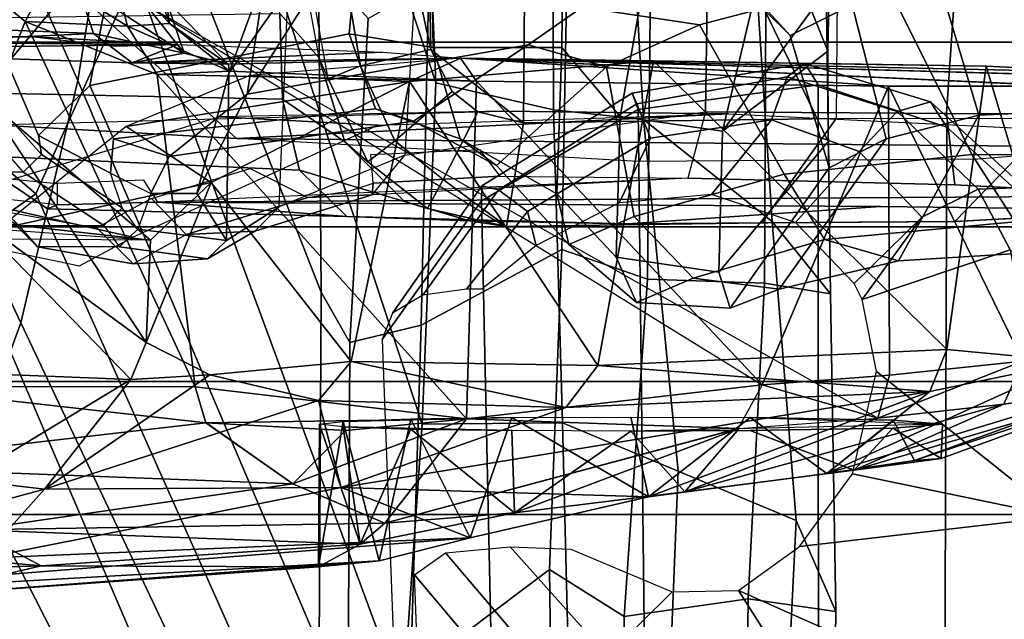
# Model space of a CAD drawing. Units: inches. Extents: x -74 to 74, y -72 to 72.
# Drawn here: x -52 to -51, y -51 to -51 of the extents above; entities that cross this region are included whole.
import ezdxf

# ---------------------------------------------------------------- set-up
doc = ezdxf.new("R2010")
doc.units = ezdxf.units.IN
doc.header["$MEASUREMENT"] = 0
for name, color, linetype in [('SEAT-CHASSIS', 5, 'Continuous'), ('SEAT-FABRICBACK', 5, 'Continuous'), ('SEAT-FRAME', 5, 'Continuous')]:
    doc.layers.add(name, color=color, linetype=linetype)

# ---------------------------------------------------------------- blocks, each defined once
blk = doc.blocks.new('1AERON2_B_TLIMANGL_ARMS_POSTUREFITSL_3T')
at = {"layer": 'SEAT-CHASSIS'}
for points in [[(-8.328, 7.6424, 23.0538), (-8.3221, 6.4723, 23.2099), (-8.4795, 6.2884, 16.464)], [(-8.4795, 6.2884, 16.464), (-8.4713, 7.4749, 16.4805), (-8.328, 7.6424, 23.0538)], [(-8.2634, 6.2585, 15.7828), (-8.2695, 6.7487, 14.888), (-8.2581, 7.0124, 15.1579)], [(-8.2581, 7.0124, 15.1579), (-8.2551, 6.4172, 16.0765), (-8.2634, 6.2585, 15.7828)], [(-8.2551, 6.4172, 16.0765), (-8.2581, 7.0124, 15.1579), (-8.2454, 6.7337, 16.1632)], [(-8.8388, 6.4092, 14.837), (-8.8528, 6.861, 15.1446), (-8.7959, 6.89, 14.8894)], [(-8.7959, 6.89, 14.8894), (-8.799, 6.4842, 14.6728), (-8.8388, 6.4092, 14.837)], [(-8.8528, 6.861, 15.1446), (-8.8388, 6.4092, 14.837), (-8.8719, 6.5493, 15.1521)], [(-8.8779, 6.8196, 15.8317), (-8.808, 5.9358, 15.1872), (-8.8303, 6.4737, 15.7417)], [(-8.8331, 6.0363, 15.0987), (-8.8779, 6.8196, 15.8317), (-8.8719, 6.5493, 15.1521)], [(-8.808, 5.9358, 15.1872), (-8.8779, 6.8196, 15.8317), (-8.8331, 6.0363, 15.0987)], [(-8.7437, 6.4933, 16.422), (-8.6332, 6.31, 16.4552), (-8.615, 6.7656, 23.7109)], [(-8.6332, 6.31, 16.4552), (-8.4485, 6.49, 23.7397), (-8.615, 6.7656, 23.7109)], [(-8.2695, 6.7487, 14.888), (-8.2634, 6.2585, 15.7828), (-8.2838, 6.3087, 14.6908)], [(-8.2695, 6.7487, 14.888), (-8.2838, 6.3087, 14.6908), (-8.2516, 6.3515, 14.6515)], [(-8.2516, 6.3515, 14.6515), (-8.2374, 6.7026, 14.7991), (-8.2695, 6.7487, 14.888)], [(-8.2374, 6.7026, 14.7991), (-8.2516, 6.3515, 14.6515), (-8.1968, 6.3692, 14.6154)], [(-8.2374, 6.7026, 14.7991), (-8.1968, 6.3692, 14.6154), (-8.1844, 6.6453, 14.7322)], [(-8.8284, 6.6788, 16.2087), (-8.8303, 6.4737, 15.7417), (-8.754, 6.4055, 16.0644)], [(-8.8284, 6.6788, 16.2087), (-8.754, 6.4055, 16.0644), (-8.7437, 6.4933, 16.422)], [(-8.799, 6.4842, 14.6728), (-8.7287, 6.6442, 14.5194), (-8.7481, 6.1313, 14.422)], [(-8.6808, 6.2275, 14.2587), (-8.7481, 6.1313, 14.422), (-8.7287, 6.6442, 14.5194)], [(-8.7287, 6.6442, 14.5194), (-8.6408, 6.5832, 14.3027), (-8.6808, 6.2275, 14.2587)], [(-8.6408, 6.5832, 14.3027), (-8.6412, 6.2392, 14.2292), (-8.6808, 6.2275, 14.2587)], [(-8.6408, 6.5832, 14.3027), (-8.2381, 6.4268, 14.1803), (-8.6412, 6.2392, 14.2292)], [(-8.6408, 6.5832, 14.3027), (-8.159, 6.5224, 14.1832), (-8.2381, 6.4268, 14.1803)], [(-8.8398, 6.103, 14.9304), (-8.8331, 6.0363, 15.0987), (-8.8719, 6.5493, 15.1521)], [(-8.8388, 6.4092, 14.837), (-8.8398, 6.103, 14.9304), (-8.8719, 6.5493, 15.1521)], [(-8.1892, 6.4007, 14.2161), (-8.2381, 6.4268, 14.1803), (-8.159, 6.5224, 14.1832)], [(-8.799, 6.4842, 14.6728), (-8.815, 6.0573, 14.714), (-8.8388, 6.4092, 14.837)], [(-8.815, 6.0573, 14.714), (-8.799, 6.4842, 14.6728), (-8.7918, 6.0299, 14.5897)], [(-8.7481, 6.1313, 14.422), (-8.7918, 6.0299, 14.5897), (-8.799, 6.4842, 14.6728)], [(-8.754, 6.4055, 16.0644), (-8.6332, 6.31, 16.4552), (-8.7437, 6.4933, 16.422)], [(-8.6332, 6.31, 16.4552), (-8.5923, 6.2932, 16.4801), (-8.4485, 6.49, 23.7397)], [(-8.4485, 6.49, 23.7397), (-8.5923, 6.2932, 16.4801), (-8.3221, 6.4723, 23.2099)], [(-8.8303, 6.4737, 15.7417), (-8.808, 5.9358, 15.1872), (-8.7524, 6.0782, 15.5843)], [(-8.7524, 6.0782, 15.5843), (-8.754, 6.4055, 16.0644), (-8.8303, 6.4737, 15.7417)], [(-8.3221, 6.4723, 23.2099), (-8.5923, 6.2932, 16.4801), (-8.4795, 6.2884, 16.464)], [(-8.4159, 6.2214, 16.1958), (-8.4672, 6.4569, 16.4413), (-8.4795, 6.2884, 16.464)], [(-8.4672, 6.4569, 16.4413), (-8.4159, 6.2214, 16.1958), (-8.3542, 6.3153, 16.0113)], [(-8.2966, 6.281, 14.1764), (-8.6412, 6.2392, 14.2292), (-8.2381, 6.4268, 14.1803)], [(-8.2432, 6.3137, 14.2651), (-8.2966, 6.281, 14.1764), (-8.2381, 6.4268, 14.1803)], [(-8.1892, 6.4007, 14.2161), (-8.2432, 6.3137, 14.2651), (-8.2381, 6.4268, 14.1803)], [(-8.8398, 6.103, 14.9304), (-8.8388, 6.4092, 14.837), (-8.815, 6.0573, 14.714)], [(-8.2634, 6.2585, 15.7828), (-8.2551, 6.4172, 16.0765), (-8.2654, 6.3272, 15.917)], [(-8.6562, 6.1033, 15.9183), (-8.6279, 6.2229, 16.1935), (-8.754, 6.4055, 16.0644)], [(-8.6562, 6.1033, 15.9183), (-8.754, 6.4055, 16.0644), (-8.7524, 6.0782, 15.5843)], [(-8.6279, 6.2229, 16.1935), (-8.6332, 6.31, 16.4552), (-8.754, 6.4055, 16.0644)], [(-8.1892, 6.4007, 14.2161), (-8.166, 6.3332, 14.2769), (-8.2432, 6.3137, 14.2651)], [(-8.1968, 6.3692, 14.6154), (-8.2731, 6.2512, 14.5658), (-8.2207, 6.293, 14.5401)], [(-8.2516, 6.3515, 14.6515), (-8.2731, 6.2512, 14.5658), (-8.1968, 6.3692, 14.6154)], [(-8.2731, 6.2512, 14.5658), (-8.2516, 6.3515, 14.6515), (-8.2838, 6.3087, 14.6908)], [(-8.2432, 6.3137, 14.2651), (-8.166, 6.3332, 14.2769), (-8.2404, 6.2676, 14.3531)], [(-8.1731, 6.2909, 14.3564), (-8.2404, 6.2676, 14.3531), (-8.166, 6.3332, 14.2769)], [(-8.4159, 6.2214, 16.1958), (-8.3043, 6.0029, 15.8172), (-8.3542, 6.3153, 16.0113)], [(-8.3542, 6.3153, 16.0113), (-8.3043, 6.0029, 15.8172), (-8.2979, 6.1789, 15.7804)], [(-8.2929, 6.2012, 14.3145), (-8.2966, 6.281, 14.1764), (-8.2432, 6.3137, 14.2651)], [(-8.2432, 6.3137, 14.2651), (-8.2404, 6.2676, 14.3531), (-8.2929, 6.2012, 14.3145)], [(-8.6279, 6.2229, 16.1935), (-8.5923, 6.2932, 16.4801), (-8.6332, 6.31, 16.4552)], [(-8.2838, 6.3087, 14.6908), (-8.2785, 5.9467, 15.5414), (-8.2852, 6.2029, 14.47)], [(-8.2838, 6.3087, 14.6908), (-8.2852, 6.2029, 14.47), (-8.2731, 6.2512, 14.5658)], [(-8.272, 6.0324, 15.572), (-8.2838, 6.3087, 14.6908), (-8.2634, 6.2585, 15.7828)], [(-8.2838, 6.3087, 14.6908), (-8.272, 6.0324, 15.572), (-8.2785, 5.9467, 15.5414)], [(-8.2207, 6.293, 14.5401), (-8.639, 5.6137, 14.28), (-8.6758, 5.486, 14.3657)], [(-8.4795, 6.2884, 16.464), (-8.5923, 6.2932, 16.4801), (-8.4159, 6.2214, 16.1958)], [(-8.2147, 6.2712, 14.4479), (-8.2207, 6.293, 14.5401), (-8.2731, 6.2512, 14.5658)], [(-8.1731, 6.2909, 14.3564), (-8.2147, 6.2712, 14.4479), (-8.2404, 6.2676, 14.3531)], [(-8.3042, 5.9287, 14.205), (-8.6765, 5.94, 14.2358), (-8.2966, 6.281, 14.1764)], [(-8.6412, 6.2392, 14.2292), (-8.2966, 6.281, 14.1764), (-8.6765, 5.94, 14.2358)], [(-8.2929, 6.2012, 14.3145), (-8.3042, 5.9287, 14.205), (-8.2966, 6.281, 14.1764)], [(-8.2852, 6.2029, 14.47), (-8.2929, 6.2012, 14.3145), (-8.2404, 6.2676, 14.3531)], [(-8.2404, 6.2676, 14.3531), (-8.2147, 6.2712, 14.4479), (-8.2852, 6.2029, 14.47)], [(-8.2852, 6.2029, 14.47), (-8.2147, 6.2712, 14.4479), (-8.2731, 6.2512, 14.5658)], [(-8.6808, 6.2275, 14.2587), (-8.6412, 6.2392, 14.2292), (-8.6765, 5.94, 14.2358)], [(-8.6808, 6.227, 14.2587), (-8.6894, 6.0733, 14.2537), (-8.7481, 6.1313, 14.422)], [(-8.6894, 6.0733, 14.2537), (-8.6808, 6.2275, 14.2587), (-8.6765, 5.94, 14.2358)], [(-8.6562, 6.1033, 15.9183), (-8.6132, 6.0672, 15.9086), (-8.6279, 6.2229, 16.1935)], [(-8.4159, 6.2214, 16.1958), (-8.6132, 6.0672, 15.9086), (-8.3043, 6.0029, 15.8172)], [(-8.3043, 6.0029, 15.8172), (-8.2785, 5.9467, 15.5414), (-8.2979, 6.1789, 15.7804)], [(-8.7481, 6.1313, 14.422), (-8.6765, 5.94, 14.2358), (-8.7918, 6.0299, 14.5897)], [(-8.6894, 6.0733, 14.2537), (-8.6765, 5.94, 14.2358), (-8.7481, 6.1313, 14.422)], [(-8.6824, 6.102, 14.8899), (-8.6794, 6.0758, 15.0213), (-8.8398, 6.103, 14.9304)], [(-8.8331, 6.0363, 15.0987), (-8.8398, 6.103, 14.9304), (-8.6794, 6.0758, 15.0213)], [(-8.815, 6.0573, 14.714), (-8.6824, 6.102, 14.8899), (-8.8398, 6.103, 14.9304)], [(-8.815, 6.0573, 14.714), (-8.6854, 6.0758, 14.7585), (-8.6824, 6.102, 14.8899)], [(-8.664, 5.8303, 15.62), (-8.6562, 6.1033, 15.9183), (-8.7524, 6.0782, 15.5843)], [(-8.6562, 6.1033, 15.9183), (-8.664, 5.8303, 15.62), (-8.6132, 6.0672, 15.9086)], [(-8.6794, 6.0758, 15.0213), (-8.6769, 6.0014, 15.1327), (-8.8331, 6.0363, 15.0987)], [(-8.6879, 6.0014, 14.6471), (-8.6854, 6.0758, 14.7585), (-8.815, 6.0573, 14.714)], [(-8.7524, 6.0782, 15.5843), (-8.808, 5.9358, 15.1872), (-8.7625, 5.7391, 15.2409)], [(-8.7524, 6.0782, 15.5843), (-8.7625, 5.7391, 15.2409), (-8.6465, 5.4287, 15.3841)], [(-8.664, 5.8303, 15.62), (-8.7524, 6.0782, 15.5843), (-8.6465, 5.4287, 15.3841)], [(-8.6854, 6.0758, 14.7585), (-8.6879, 6.0014, 14.6471), (-8.6896, 5.8899, 14.5726)], [(-8.6752, 5.8899, 15.2072), (-8.6769, 6.0014, 15.1327), (-8.6794, 6.0758, 15.0213)], [(-8.664, 5.8303, 15.62), (-8.6178, 5.7952, 15.6269), (-8.6132, 6.0672, 15.9086)], [(-8.3043, 6.0029, 15.8172), (-8.6132, 6.0672, 15.9086), (-8.6178, 5.7952, 15.6269)], [(-8.815, 6.0573, 14.714), (-8.7804, 5.8869, 14.5692), (-8.6879, 6.0014, 14.6471)], [(-8.815, 6.0573, 14.714), (-8.7918, 6.0299, 14.5897), (-8.7804, 5.8869, 14.5692)], [(-8.8331, 6.0363, 15.0987), (-8.6769, 6.0014, 15.1327), (-8.808, 5.9358, 15.1872)], [(-8.6874, 5.6404, 14.3095), (-8.7918, 6.0299, 14.5897), (-8.6765, 5.94, 14.2358)], [(-8.6874, 5.6391, 14.3098), (-8.7804, 5.8869, 14.5692), (-8.7918, 6.0299, 14.5897)], [(-8.808, 5.9358, 15.1872), (-8.6769, 6.0014, 15.1327), (-8.6752, 5.8899, 15.2072)], [(-8.6896, 5.8899, 14.5726), (-8.6879, 6.0014, 14.6471), (-8.7804, 5.8869, 14.5692)], [(-8.6178, 5.7952, 15.6269), (-8.2817, 5.7338, 15.5779), (-8.3043, 6.0029, 15.8172)], [(-8.2817, 5.7338, 15.5779), (-8.2785, 5.9467, 15.5414), (-8.3043, 6.0029, 15.8172)], [(-8.2785, 5.9467, 15.5414), (-8.3094, 5.2797, 14.4796), (-8.3096, 5.4745, 14.3199)], [(-8.2785, 5.9467, 15.5414), (-8.3096, 5.4745, 14.3199), (-8.3042, 5.9287, 14.205)], [(-8.2785, 5.9467, 15.5414), (-8.2943, 5.2234, 15.2041), (-8.3016, 5.1308, 14.9426)], [(-8.2785, 5.9467, 15.5414), (-8.2874, 5.3665, 15.3706), (-8.2943, 5.2234, 15.2041)], [(-8.2817, 5.7338, 15.5779), (-8.2874, 5.3665, 15.3706), (-8.2785, 5.9467, 15.5414)], [(-8.6752, 5.8899, 15.2072), (-8.7625, 5.7391, 15.2409), (-8.808, 5.9358, 15.1872)], [(-8.6874, 5.6404, 14.3095), (-8.6765, 5.94, 14.2358), (-8.639, 5.6137, 14.28)], [(-8.6765, 5.94, 14.2358), (-8.3042, 5.9287, 14.205), (-8.639, 5.6137, 14.28)], [(-8.639, 5.6137, 14.28), (-8.3042, 5.9287, 14.205), (-8.3096, 5.4745, 14.3199)], [(-8.6896, 5.8899, 14.5726), (-8.7804, 5.8869, 14.5692), (-8.6902, 5.7585, 14.5465)], [(-8.6874, 5.6391, 14.3098), (-8.757, 5.6992, 14.5508), (-8.7804, 5.8869, 14.5692)], [(-8.6902, 5.7585, 14.5465), (-8.7804, 5.8869, 14.5692), (-8.757, 5.6992, 14.5508)], [(-8.6746, 5.7585, 15.2333), (-8.7625, 5.7391, 15.2409), (-8.6752, 5.8899, 15.2072)], [(-8.664, 5.8303, 15.62), (-8.6465, 5.4287, 15.3841), (-8.6178, 5.7952, 15.6269)], [(-8.6465, 5.4287, 15.3841), (-8.5999, 5.4101, 15.4065), (-8.6178, 5.7952, 15.6269)], [(-8.5999, 5.4101, 15.4065), (-8.2817, 5.7338, 15.5779), (-8.6178, 5.7952, 15.6269)], [(-8.6752, 5.627, 15.2072), (-8.7625, 5.7391, 15.2409), (-8.6746, 5.7585, 15.2333)], [(-8.6465, 5.4287, 15.3841), (-8.7625, 5.7391, 15.2409), (-8.7369, 5.5425, 15.1595)], [(-8.6752, 5.627, 15.2072), (-8.7369, 5.5425, 15.1595), (-8.7625, 5.7391, 15.2409)], [(-8.2874, 5.3665, 15.3706), (-8.2817, 5.7338, 15.5779), (-8.5999, 5.4101, 15.4065)], [(-8.6605, 5.347, 14.465), (-8.7333, 5.5124, 14.6443), (-8.757, 5.6992, 14.5508)], [(-8.757, 5.6992, 14.5508), (-8.6874, 5.6391, 14.3098), (-8.6758, 5.486, 14.3657)], [(-8.6605, 5.347, 14.465), (-8.757, 5.6992, 14.5508), (-8.6758, 5.486, 14.3657)], [(-8.6752, 5.627, 15.2072), (-8.678, 5.4693, 15.0852), (-8.7369, 5.5425, 15.1595)], [(-8.7333, 5.5124, 14.6443), (-8.6868, 5.4695, 14.6944), (-8.6896, 5.627, 14.5726)], [(-8.678, 5.4693, 15.0852), (-8.6752, 5.627, 15.2072), (-8.6824, 5.415, 14.8899)], [(-8.639, 5.6137, 14.28), (-8.6283, 5.4734, 14.3323), (-8.6758, 5.486, 14.3657)], [(-8.3096, 5.4745, 14.3199), (-8.6283, 5.4734, 14.3323), (-8.639, 5.6137, 14.28)], [(-8.6132, 5.2692, 15.263), (-8.7369, 5.5425, 15.1595), (-8.626, 5.1781, 15.033)], [(-8.6465, 5.4287, 15.3841), (-8.7369, 5.5425, 15.1595), (-8.6132, 5.2692, 15.263)], [(-8.7225, 5.4456, 15.0434), (-8.626, 5.1781, 15.033), (-8.7369, 5.5425, 15.1595)], [(-8.678, 5.4693, 15.0852), (-8.7225, 5.4456, 15.0434), (-8.7369, 5.5425, 15.1595)], [(-8.6605, 5.347, 14.465), (-8.6388, 5.1927, 14.6951), (-8.7333, 5.5124, 14.6443)], [(-8.7205, 5.4163, 14.8382), (-8.7333, 5.5124, 14.6443), (-8.6388, 5.1927, 14.6951)], [(-8.7333, 5.5124, 14.6443), (-8.7205, 5.4163, 14.8382), (-8.6868, 5.4695, 14.6944)], [(-8.6605, 5.347, 14.465), (-8.6758, 5.486, 14.3657), (-8.6131, 5.3261, 14.4369)], [(-8.6758, 5.486, 14.3657), (-8.6283, 5.4734, 14.3323), (-8.6131, 5.3261, 14.4369)], [(-8.3096, 5.4745, 14.3199), (-8.6131, 5.3261, 14.4369), (-8.6283, 5.4734, 14.3323)], [(-8.3096, 5.4745, 14.3199), (-8.3094, 5.2797, 14.4796), (-8.6131, 5.3261, 14.4369)], [(-8.6824, 5.415, 14.8899), (-8.6868, 5.4695, 14.6944), (-8.7205, 5.4163, 14.8382)], [(-8.6388, 5.1927, 14.6951), (-8.626, 5.1781, 15.033), (-8.7225, 5.4456, 15.0434)], [(-8.6388, 5.1927, 14.6951), (-8.7225, 5.4456, 15.0434), (-8.7205, 5.4163, 14.8382)], [(-8.6465, 5.4287, 15.3841), (-8.6132, 5.2692, 15.263), (-8.5999, 5.4101, 15.4065)], [(-8.5999, 5.4101, 15.4065), (-8.6132, 5.2692, 15.263), (-8.2874, 5.3665, 15.3706)], [(-8.2943, 5.2234, 15.2041), (-8.2874, 5.3665, 15.3706), (-8.6132, 5.2692, 15.263)], [(-8.6605, 5.347, 14.465), (-8.6131, 5.3261, 14.4369), (-8.6388, 5.1927, 14.6951)]]:
    blk.add_3dface(points, dxfattribs=at)
for points, invisible_edges in [([(-8.5923, 6.2932, 16.4801), (-8.6279, 6.2229, 16.1935), (-8.4159, 6.2214, 16.1958)], 2), ([(-8.6279, 6.2229, 16.1935), (-8.6132, 6.0672, 15.9086), (-8.4159, 6.2214, 16.1958)], 12), ([(-8.2785, 5.9467, 15.5414), (-8.3042, 5.9287, 14.205), (-8.2852, 6.2029, 14.47)], 2), ([(-8.2852, 6.2029, 14.47), (-8.3042, 5.9287, 14.205), (-8.2929, 6.2012, 14.3145)], 1), ([(-8.2785, 5.9467, 15.5414), (-8.3016, 5.1308, 14.9426), (-8.3094, 5.2797, 14.4796)], 2), ([(-8.6896, 5.627, 14.5726), (-8.6902, 5.7585, 14.5465), (-8.757, 5.6992, 14.5508)], 12), ([(-8.6896, 5.627, 14.5726), (-8.6824, 5.415, 14.8899), (-8.6902, 5.7585, 14.5465)], 1), ([(-8.6896, 5.627, 14.5726), (-8.757, 5.6992, 14.5508), (-8.7333, 5.5124, 14.6443)], 1), ([(-8.6868, 5.4695, 14.6944), (-8.6824, 5.415, 14.8899), (-8.6896, 5.627, 14.5726)], 2), ([(-8.678, 5.4693, 15.0852), (-8.6824, 5.415, 14.8899), (-8.7225, 5.4456, 15.0434)], 2), ([(-8.6824, 5.415, 14.8899), (-8.7205, 5.4163, 14.8382), (-8.7225, 5.4456, 15.0434)], 12)]:
    blk.add_3dface(points, dxfattribs=dict(at, invisible_edges=invisible_edges))
at = {"layer": 'SEAT-FABRICBACK'}
for points in [[(-8.9095, -9.512, 32.7027), (-8.782, -9.3292, 32.0823), (-8.782, 9.3292, 32.0823), (-8.9095, 9.512, 32.7027)], [(-8.6354, -9.1294, 31.4761), (-8.6354, 9.1294, 31.4761), (-8.782, 9.3292, 32.0823), (-8.782, -9.3292, 32.0823)], [(-8.6354, -9.1294, 31.4761), (-8.4648, -8.9231, 30.8922), (-8.4648, 8.9231, 30.8922), (-8.6354, 9.1294, 31.4761)], [(-8.2609, -8.7079, 30.3062), (-8.2609, 8.7079, 30.3062), (-8.4648, 8.9231, 30.8922), (-8.4648, -8.9231, 30.8922)], [(-8.2609, -8.7079, 30.3062), (-7.8078, -8.2644, 29.1463), (-7.8078, 8.2644, 29.1463), (-8.2609, 8.7079, 30.3062)]]:
    blk.add_3dface(points, dxfattribs=at)
at = {"layer": 'SEAT-FRAME'}
for points in [[(-9.4603, 6.2707, 28.4093), (-8.5452, 6.7225, 28.6077), (-9.0579, 7.9194, 30.5346), (-9.7211, 7.6029, 30.5083)], [(-7.7544, 7.3615, 28.4174), (-8.4838, 6.4942, 28.2848), (-8.4282, 6.415, 28.1206), (-7.6855, 7.2862, 28.2611)], [(-7.4625, 7.1123, 27.7754), (-7.6855, 7.2862, 28.2611), (-8.4282, 6.415, 28.1206), (-8.1865, 6.3053, 27.6177)], [(-8.9007, 7.218, 28.9642), (-8.7904, 6.6298, 28.1653), (-9.5212, 6.2375, 28.0112), (-9.6101, 6.8369, 28.8014)], [(-7.8704, 7.0182, 27.5816), (-7.7388, 6.8225, 27.1475), (-8.5708, 6.4316, 27.5023), (-8.7297, 6.49, 27.8168)], [(-7.6347, 6.665, 26.6997), (-8.3033, 6.3688, 27.0352), (-8.5708, 6.4316, 27.5023), (-7.7388, 6.8225, 27.1475)], [(-8.4838, 6.4942, 28.2848), (-8.5452, 6.7225, 28.6077), (-9.4603, 6.2707, 28.4093), (-9.46, 6.0765, 28.1327)], [(-8.4403, 6.3913, 14.8679), (-8.4088, 6.6822, 14.8626), (-8.3855, 6.49, 14.6378), (-8.445, 6.402, 14.759)], [(-8.3897, 6.6702, 14.9019), (-8.4168, 6.3913, 14.8959), (-8.4403, 6.3913, 14.8679), (-8.4088, 6.6822, 14.8626)], [(-7.6347, 6.665, 26.6997), (-7.5467, 6.5336, 26.2166), (-7.9844, 6.3171, 26.3891), (-8.3033, 6.3688, 27.0352)], [(-8.7297, 6.49, 27.8168), (-9.4582, 6.1188, 27.6629), (-9.5212, 6.2375, 28.0112), (-8.7904, 6.6298, 28.1653)], [(-8.3516, 6.4757, 21.8114), (-8.4044, 6.4289, 20.8136), (-8.4044, 6.5359, 20.8136), (-8.3516, 6.5904, 21.8113)], [(-8.4761, 6.3081, 16.28), (-8.4315, 6.505, 16.2546), (-8.4682, 6.5564, 16.5342), (-8.5079, 6.3669, 16.6483)], [(-8.4044, 6.5359, 20.8136), (-8.4632, 6.4337, 18.9432), (-8.4632, 6.3399, 18.9432), (-8.4044, 6.4289, 20.8136)], [(-8.1716, 6.4071, 14.5445), (-8.1287, 6.5364, 14.6501), (-8.3522, 6.4616, 14.8969), (-8.3672, 6.1936, 14.6657)], [(-8.3162, 6.515, 14.601), (-8.235, 6.5208, 14.5897), (-8.2292, 6.1458, 14.3803), (-8.3238, 6.143, 14.3914)], [(-8.3162, 6.515, 14.601), (-8.3238, 6.143, 14.3914), (-8.4024, 6.124, 14.4418), (-8.3855, 6.49, 14.6378)], [(-8.4761, 6.3081, 16.28), (-8.3525, 6.0376, 15.7935), (-8.3434, 6.2119, 15.7442), (-8.4315, 6.505, 16.2546)], [(-9.46, 6.0765, 28.1327), (-9.3435, 6.007, 27.9296), (-8.4282, 6.415, 28.1206), (-8.4838, 6.4942, 28.2848)], [(-9.267, 6.1019, 27.3553), (-9.4582, 6.1188, 27.6629), (-8.7297, 6.49, 27.8168), (-8.5708, 6.4316, 27.5023)], [(-8.445, 6.402, 14.759), (-8.3855, 6.49, 14.6378), (-8.4024, 6.124, 14.4418), (-8.4532, 6.0718, 14.5732)], [(-8.447, 6.4533, 18.5678), (-8.4233, 6.4736, 18.9398), (-8.4632, 6.4337, 18.9432), (-8.4867, 6.4133, 18.5738)], [(-8.3322, 6.4557, 21.8109), (-8.3516, 6.4757, 21.8114), (-8.4044, 6.4289, 20.8136), (-8.3849, 6.4089, 20.8139)], [(-8.1348, 6.3218, 21.5255), (-8.0012, 6.3217, 22.0997), (-8.1306, 6.4773, 22.3726), (-8.2841, 6.4461, 21.6407)], [(-8.447, 6.4533, 18.5678), (-8.4658, 6.3477, 16.6353), (-8.5056, 6.3077, 16.6344), (-8.4867, 6.4133, 18.5738)], [(-8.3322, 6.4557, 21.8109), (-8.3849, 6.4089, 20.8139), (-8.364, 6.4122, 20.8942), (-8.2841, 6.4461, 21.6407)], [(-8.3373, 5.9008, 15.4556), (-8.3402, 5.6508, 15.493), (-8.3672, 6.1936, 14.6657), (-8.3522, 6.4616, 14.8969)], [(-8.1348, 6.3218, 21.5255), (-8.2841, 6.4461, 21.6407), (-8.364, 6.4122, 20.8942), (-8.3089, 6.3555, 20.4622)], [(-8.9277, 6.1026, 26.9034), (-9.267, 6.1019, 27.3553), (-8.5708, 6.4316, 27.5023), (-8.3033, 6.3688, 27.0352)], [(-8.4632, 6.3399, 18.9432), (-8.4867, 6.3226, 18.5738), (-8.4867, 6.4133, 18.5738), (-8.4632, 6.4337, 18.9432)], [(-8.4632, 6.3399, 18.9432), (-8.4438, 6.3199, 18.9436), (-8.3849, 6.4089, 20.8139), (-8.4044, 6.4289, 20.8136)], [(-8.9865, 6.0098, 27.4262), (-8.1865, 6.3053, 27.6177), (-8.4282, 6.415, 28.1206), (-9.3435, 6.007, 27.9296)], [(-8.4867, 6.3226, 18.5738), (-8.4867, 6.4133, 18.5738), (-8.5056, 6.3077, 16.6344), (-8.5002, 6.2257, 16.5674)], [(-8.4438, 6.3199, 18.9436), (-8.4057, 6.3326, 19.2277), (-8.364, 6.4122, 20.8942), (-8.3849, 6.4089, 20.8139)], [(-8.3676, 6.3294, 19.5474), (-8.3089, 6.3555, 20.4622), (-8.364, 6.4122, 20.8942), (-8.4057, 6.3326, 19.2277)], [(-8.4532, 6.0718, 14.5732), (-8.4374, 6.2803, 14.9342), (-8.4403, 6.3913, 14.8679), (-8.445, 6.402, 14.759)], [(-8.4132, 6.2958, 14.978), (-8.4168, 6.3913, 14.8959), (-8.4403, 6.3913, 14.8679), (-8.4374, 6.2803, 14.9342)], [(-8.9277, 6.1026, 26.9034), (-8.3033, 6.3688, 27.0352), (-7.9844, 6.3171, 26.3891), (-8.5369, 6.1001, 26.2724)], [(-8.3347, 6.0404, 19.5045), (-8.2517, 6.0693, 20.4743), (-8.3089, 6.3555, 20.4622), (-8.3676, 6.3294, 19.5474)], [(-8.0829, 6.0535, 21.4934), (-8.1348, 6.3218, 21.5255), (-8.3089, 6.3555, 20.4622), (-8.2517, 6.0693, 20.4743)], [(-8.5056, 6.3077, 16.6344), (-8.4731, 6.2493, 16.2828), (-8.4336, 6.2873, 16.2751), (-8.4658, 6.3477, 16.6353)], [(-8.4438, 6.3199, 18.9436), (-8.4632, 6.3399, 18.9432), (-8.4867, 6.3226, 18.5738), (-8.4674, 6.3026, 18.5729)], [(-8.4281, 6.2881, 18.2965), (-8.4674, 6.3026, 18.5729), (-8.4438, 6.3199, 18.9436), (-8.4057, 6.3326, 19.2277)], [(-8.3676, 6.3294, 19.5474), (-8.4057, 6.3326, 19.2277), (-8.4281, 6.2881, 18.2965), (-8.387, 6.268, 18.2978)], [(-8.4867, 6.3226, 18.5738), (-8.5002, 6.2257, 16.5674), (-8.4799, 6.2048, 16.5585), (-8.4674, 6.3026, 18.5729)], [(-8.3347, 6.0404, 19.5045), (-8.3676, 6.3294, 19.5474), (-8.387, 6.268, 18.2978), (-8.3481, 5.9984, 18.5487)], [(-8.1729, 6.103, 25.6167), (-8.5369, 6.1001, 26.2724), (-7.9844, 6.3171, 26.3891), (-7.7212, 6.2854, 25.7121)], [(-7.1617, 6.3158, 14.4734), (-7.6377, 6.2209, 14.3665), (-8.2778, 6.1028, 14.3383), (-8.2292, 6.1458, 14.3803)], [(-8.1865, 6.3053, 27.6177), (-8.9865, 6.0098, 27.4262), (-8.6825, 5.9887, 26.934), (-7.9849, 6.218, 27.1147)], [(-8.4695, 6.1734, 16.25), (-8.5002, 6.2257, 16.5674), (-8.5056, 6.3077, 16.6344), (-8.4731, 6.2493, 16.2828)], [(-8.4799, 6.2048, 16.5585), (-8.4279, 6.2375, 17.2523), (-8.4281, 6.2881, 18.2965), (-8.4674, 6.3026, 18.5729)], [(-8.4336, 6.2873, 16.2751), (-8.4005, 6.1785, 15.9926), (-8.4323, 6.1148, 15.9512), (-8.4731, 6.2493, 16.2828)], [(-8.4374, 6.2803, 14.9342), (-8.4532, 6.0718, 14.5732), (-8.4616, 5.7623, 14.3806), (-8.4423, 5.4834, 14.8229)], [(-8.4423, 5.4834, 14.8229), (-8.4465, 5.1654, 14.7249), (-8.4305, 5.1654, 15.0912), (-8.4374, 6.2803, 14.9342)], [(-8.4374, 6.2803, 14.9342), (-8.4305, 5.1654, 15.0912), (-8.4183, 5.4011, 15.3719), (-8.4109, 5.6957, 15.5418)], [(-8.3185, 6.1819, 17.2626), (-8.387, 6.268, 18.2978), (-8.4281, 6.2881, 18.2965), (-8.4279, 6.2375, 17.2523)], [(-8.2639, 5.872, 17.445), (-8.3481, 5.9984, 18.5487), (-8.387, 6.268, 18.2978), (-8.3185, 6.1819, 17.2626)], [(-8.4695, 6.1734, 16.25), (-8.4731, 6.2493, 16.2828), (-8.4323, 6.1148, 15.9512), (-8.4295, 6.0438, 15.9308)], [(-8.4279, 6.2375, 17.2523), (-8.4799, 6.2048, 16.5585), (-8.2952, 6.2022, 16.6065)], [(-8.2952, 6.2022, 16.6065), (-8.1834, 6.1612, 16.6504), (-8.3185, 6.1819, 17.2626), (-8.4279, 6.2375, 17.2523)], [(-8.4695, 6.1734, 16.25), (-8.4425, 6.1464, 16.2704), (-8.4799, 6.2048, 16.5585), (-8.5002, 6.2257, 16.5674)], [(-7.7165, 6.1667, 26.4464), (-7.9849, 6.218, 27.1147), (-8.6825, 5.9887, 26.934), (-8.3059, 5.9738, 26.2585)], [(-8.2778, 6.1028, 14.3383), (-8.3015, 6.0924, 14.3102), (-7.6107, 6.2165, 14.3333), (-7.6377, 6.2209, 14.3665)], [(-7.6107, 6.2165, 14.3333), (-7.572, 6.1784, 14.2971), (-8.2871, 6.0568, 14.2305), (-8.3015, 6.0924, 14.3102)], [(-8.4799, 6.2048, 16.5585), (-8.4425, 6.1464, 16.2704), (-8.2023, 6.1365, 16.3067), (-8.2952, 6.2022, 16.6065)], [(-8.3402, 5.6508, 15.493), (-8.3373, 5.9008, 15.4556), (-8.3434, 6.2119, 15.7442), (-8.3525, 6.0376, 15.7935)], [(-8.0469, 6.0457, 16.3928), (-8.1834, 6.1612, 16.6504), (-8.2952, 6.2022, 16.6065), (-8.2023, 6.1365, 16.3067)], [(-8.3767, 5.2136, 14.8368), (-8.3902, 5.376, 14.4679), (-8.3925, 5.7506, 14.2691), (-8.3672, 6.1936, 14.6657)], [(-8.3556, 5.3366, 15.2652), (-8.3767, 5.2136, 14.8368), (-8.3672, 6.1936, 14.6657), (-8.3402, 5.6508, 15.493)], [(-8.2639, 5.872, 17.445), (-8.3185, 6.1819, 17.2626), (-8.1214, 6.057, 16.6878), (-8.2223, 5.8123, 17.2201)], [(-8.1834, 6.1612, 16.6504), (-8.1214, 6.057, 16.6878), (-8.3185, 6.1819, 17.2626), (-8.1834, 6.1612, 16.6504)], [(-8.4695, 6.1734, 16.25), (-8.4295, 6.0438, 15.9308), (-8.3856, 6.0079, 15.9839), (-8.4425, 6.1464, 16.2704)], [(-7.593, 6.1263, 14.291), (-8.269, 5.9794, 14.2132), (-8.2871, 6.0568, 14.2305), (-7.572, 6.1784, 14.2971)], [(-7.7165, 6.1667, 26.4464), (-8.3059, 5.9738, 26.2585), (-7.9628, 5.988, 25.636), (-7.4155, 6.136, 25.7721)], [(-8.2023, 6.1365, 16.3067), (-8.112, 5.9912, 16.0288), (-8.3856, 6.0079, 15.9839), (-8.4425, 6.1464, 16.2704)], [(-8.3238, 6.143, 14.3914), (-8.371, 6.0741, 14.3552), (-8.4368, 6.0084, 14.3885), (-8.4024, 6.124, 14.4418)], [(-8.3238, 6.143, 14.3914), (-8.2292, 6.1458, 14.3803), (-8.2778, 6.1028, 14.3383), (-8.371, 6.0741, 14.3552)], [(-7.6258, 5.9909, 14.3139), (-8.269, 5.9794, 14.2132), (-8.269, 5.9794, 14.2132), (-7.593, 6.1263, 14.291)], [(-8.4532, 6.0718, 14.5732), (-8.4024, 6.124, 14.4418), (-8.4368, 6.0084, 14.3885), (-8.4582, 5.9367, 14.458)], [(-8.4166, 6.043, 15.817), (-8.4295, 6.0438, 15.9308), (-8.4323, 6.1148, 15.9512), (-8.425, 6.0687, 15.8969)], [(-8.9277, 6.1026, 26.9034), (-8.5369, 6.1001, 26.2724), (-8.5925, 6.0686, 26.2607), (-8.9792, 6.0703, 26.8925)], [(-8.1729, 6.103, 25.6167), (-8.235, 6.0483, 25.6036), (-8.5925, 6.0686, 26.2607), (-8.5369, 6.1001, 26.2724)], [(-8.393, 6.0489, 14.3035), (-8.371, 6.0741, 14.3552), (-8.2778, 6.1028, 14.3383), (-8.3015, 6.0924, 14.3102)], [(-8.393, 6.0489, 14.3035), (-8.3015, 6.0924, 14.3102), (-8.2871, 6.0568, 14.2305), (-8.3699, 6.0189, 14.2275)], [(-8.4616, 5.7623, 14.3806), (-8.4532, 6.0718, 14.5732), (-8.4582, 5.9367, 14.458), (-8.4616, 5.7623, 14.3806)], [(-8.393, 6.0489, 14.3035), (-8.4445, 5.9829, 14.31), (-8.4368, 6.0084, 14.3885), (-8.371, 6.0741, 14.3552)], [(-8.5925, 6.0686, 26.2607), (-8.5734, 5.99, 26.2647), (-8.9582, 6.0018, 26.897), (-8.9792, 6.0703, 26.8925)], [(-8.5925, 6.0686, 26.2607), (-8.235, 6.0483, 25.6036), (-8.1965, 5.9813, 25.6117), (-8.5734, 5.99, 26.2647)], [(-8.3347, 6.0404, 19.5045), (-8.3676, 5.9468, 19.519), (-8.267, 5.9766, 20.471), (-8.2517, 6.0693, 20.4743)], [(-8.2517, 6.0693, 20.4743), (-8.267, 5.9766, 20.471), (-8.0805, 5.98, 21.4726), (-8.0829, 6.0535, 21.4934)], [(-8.3156, 5.9558, 14.2103), (-8.3699, 6.0189, 14.2275), (-8.2871, 6.0568, 14.2305), (-8.269, 5.9794, 14.2132)], [(-8.393, 6.0489, 14.3035), (-8.3699, 6.0189, 14.2275), (-8.4125, 5.9656, 14.2318), (-8.4445, 5.9829, 14.31)], [(-8.4166, 6.043, 15.817), (-8.4088, 5.9033, 15.6415), (-8.4109, 5.6957, 15.5418), (-8.4295, 6.0438, 15.9308)], [(-8.4109, 5.6957, 15.5418), (-8.4295, 6.0438, 15.9308), (-8.3856, 6.0079, 15.9839), (-8.3379, 5.6763, 15.635)], [(-8.4166, 6.043, 15.817), (-8.3848, 6.0455, 15.7706), (-8.3795, 5.9255, 15.6214), (-8.4088, 5.9033, 15.6415)], [(-8.3347, 6.0404, 19.5045), (-8.3481, 5.9984, 18.5487), (-8.3971, 5.9067, 18.542), (-8.3676, 5.9468, 19.519)], [(-9.5345, 5.8995, 28.389), (-8.4359, 5.9235, 26.8917), (-8.5891, 6.0331, 26.821), (-9.7384, 5.99, 28.3611)], [(-8.4195, 5.9231, 26.8398), (-8.56, 6.0216, 26.7781), (-8.5891, 6.0331, 26.821), (-8.4359, 5.9235, 26.8917)], [(-8.424, 5.9047, 26.7887), (-8.5401, 5.9879, 26.7423), (-8.56, 6.0216, 26.7781), (-8.4195, 5.9231, 26.8398)], [(-8.3156, 5.9558, 14.2103), (-8.3379, 5.9273, 14.2124), (-8.4125, 5.9656, 14.2318), (-8.3699, 6.0189, 14.2275)], [(-8.681, 5.8341, 26.9585), (-8.6825, 5.9887, 26.934), (-8.9865, 6.0098, 27.4262), (-8.9914, 5.8264, 27.4399)], [(-8.4642, 5.8958, 14.3205), (-8.4582, 5.9367, 14.458), (-8.4368, 6.0084, 14.3885), (-8.4445, 5.9829, 14.31)], [(-8.3379, 5.6763, 15.635), (-7.9953, 5.6711, 15.7181), (-8.112, 5.9912, 16.0288), (-8.3856, 6.0079, 15.9839)], [(-8.8488, 5.9973, 26.7), (-9.0434, 5.8333, 26.6205), (-10.087, 5.817, 28.0912), (-9.9554, 5.9552, 28.2461)], [(-8.8429, 5.8483, 26.8663), (-9.1533, 5.8443, 27.347), (-9.2767, 5.9945, 27.3532), (-8.9582, 6.0018, 26.897)], [(-8.8243, 5.9632, 26.6352), (-8.9967, 5.8162, 26.5744), (-9.0434, 5.8333, 26.6205), (-8.8488, 5.9973, 26.7)], [(-8.8429, 5.8483, 26.8663), (-8.9582, 6.0018, 26.897), (-8.5734, 5.99, 26.2647), (-8.4899, 5.8349, 26.2645)], [(-8.2639, 5.872, 17.445), (-8.2884, 5.7856, 17.4811), (-8.3971, 5.9067, 18.542), (-8.3481, 5.9984, 18.5487)], [(-8.681, 5.8341, 26.9585), (-8.3356, 5.8439, 26.2886), (-8.3059, 5.9738, 26.2585), (-8.6825, 5.9887, 26.934)], [(-8.0966, 5.8275, 25.5559), (-8.4899, 5.8349, 26.2645), (-8.5734, 5.99, 26.2647), (-8.1965, 5.9813, 25.6117)], [(-8.448, 5.8727, 26.7518), (-8.5334, 5.9398, 26.7209), (-8.5401, 5.9879, 26.7423), (-8.424, 5.9047, 26.7887)], [(-7.6258, 5.9909, 14.3139), (-7.644, 5.8716, 14.3358), (-8.3499, 5.8769, 14.2204), (-8.269, 5.9794, 14.2132)], [(-7.9974, 5.8451, 25.6675), (-7.9628, 5.988, 25.636), (-8.3059, 5.9738, 26.2585), (-8.3356, 5.8439, 26.2886)], [(-8.4642, 5.8958, 14.3205), (-8.4445, 5.9829, 14.31), (-8.4125, 5.9656, 14.2318), (-8.4642, 5.8958, 14.3205)], [(-8.267, 5.8346, 20.471), (-8.267, 5.9766, 20.471), (-8.3676, 5.9468, 19.519), (-8.4282, 5.8401, 19.4725)], [(-8.269, 5.9794, 14.2132), (-8.3499, 5.8769, 14.2204), (-8.3379, 5.9273, 14.2124), (-8.3156, 5.9558, 14.2103)], [(-8.267, 5.8346, 20.471), (-8.0518, 5.8326, 21.4593), (-8.0805, 5.98, 21.4726), (-8.267, 5.9766, 20.471)], [(-8.8178, 5.8918, 26.6045), (-8.9382, 5.7843, 26.5623), (-8.9967, 5.8162, 26.5744), (-8.8243, 5.9632, 26.6352)], [(-8.3499, 5.8769, 14.2204), (-8.4642, 5.8958, 14.3205), (-8.4125, 5.9656, 14.2318), (-8.3379, 5.9273, 14.2124)], [(-8.4843, 5.8272, 18.5131), (-8.4282, 5.8401, 19.4725), (-8.3676, 5.9468, 19.519), (-8.3971, 5.9067, 18.542)], [(-8.448, 5.8727, 26.7518), (-8.4855, 5.8631, 26.7292), (-8.5336, 5.9231, 26.7169), (-8.5334, 5.9398, 26.7209)], [(-8.4582, 5.9367, 14.458), (-8.4642, 5.8958, 14.3205), (-8.4604, 5.614, 14.4068), (-8.4616, 5.7623, 14.3806)], [(-9.3791, 5.7385, 28.3319), (-8.3352, 5.7506, 26.923), (-8.4359, 5.9235, 26.8917), (-9.5345, 5.8995, 28.389)], [(-8.3174, 5.757, 26.8676), (-8.4195, 5.9231, 26.8398), (-8.4359, 5.9235, 26.8917), (-8.3352, 5.7506, 26.923)], [(-8.3291, 5.752, 26.8104), (-8.424, 5.9047, 26.7887), (-8.4195, 5.9231, 26.8398), (-8.3174, 5.757, 26.8676)], [(-8.4843, 5.8272, 18.5131), (-8.3971, 5.9067, 18.542), (-8.2884, 5.7856, 17.4811), (-8.4532, 5.7551, 17.8496)], [(-8.367, 5.7369, 26.7684), (-8.448, 5.8727, 26.7518), (-8.424, 5.9047, 26.7887), (-8.3291, 5.752, 26.8104)], [(-8.8178, 5.8918, 26.6045), (-8.8202, 5.8248, 26.5955), (-8.8674, 5.7131, 26.5683), (-8.9382, 5.7843, 26.5623)], [(-8.4642, 5.8958, 14.3205), (-8.3499, 5.8769, 14.2204), (-8.3453, 5.5323, 14.2887), (-8.4604, 5.614, 14.4068)], [(-8.3453, 5.5323, 14.2887), (-8.3499, 5.8769, 14.2204), (-7.644, 5.8716, 14.3358), (-7.8496, 5.5281, 14.3713)], [(-8.4855, 5.8631, 26.7292), (-8.448, 5.8727, 26.7518), (-8.367, 5.7369, 26.7684), (-8.4383, 5.7716, 26.737)], [(-8.2639, 5.872, 17.445), (-8.2223, 5.8123, 17.2201), (-8.2417, 5.683, 17.2125), (-8.2884, 5.7856, 17.4811)], [(-9.1533, 5.8443, 27.347), (-8.8429, 5.8483, 26.8663), (-8.8948, 5.7661, 26.8103), (-9.1802, 5.7704, 27.2599)], [(-8.4899, 5.8349, 26.2645), (-8.5225, 5.7404, 26.1883), (-8.8948, 5.7661, 26.8103), (-8.8429, 5.8483, 26.8663)], [(-8.3356, 5.8439, 26.2886), (-8.681, 5.8341, 26.9585), (-8.7344, 5.7063, 27.1613), (-8.3464, 5.7447, 26.477)], [(-8.3356, 5.8439, 26.2886), (-8.3464, 5.7447, 26.477), (-7.9706, 5.7656, 25.7927), (-7.9974, 5.8451, 25.6675)], [(-8.9914, 5.8264, 27.4399), (-8.9998, 5.7172, 27.5515), (-8.7344, 5.7063, 27.1613), (-8.681, 5.8341, 26.9585)], [(-8.4282, 5.8401, 19.4725), (-8.4843, 5.8272, 18.5131), (-8.5483, 5.7525, 18.5024), (-8.4981, 5.7747, 19.4548)], [(-8.4899, 5.8349, 26.2645), (-8.0966, 5.8275, 25.5559), (-8.1181, 5.7361, 25.4649), (-8.5225, 5.7404, 26.1883)], [(-8.4282, 5.8401, 19.4725), (-8.4981, 5.7747, 19.4548), (-8.3431, 5.7703, 20.455), (-8.267, 5.8346, 20.471)], [(-8.0518, 5.8326, 21.4593), (-8.267, 5.8346, 20.471), (-8.3431, 5.7703, 20.455), (-8.1399, 5.7344, 21.4491)], [(-8.4532, 5.7551, 17.8496), (-8.5215, 5.69, 17.8639), (-8.5483, 5.7525, 18.5024), (-8.4843, 5.8272, 18.5131)], [(-8.1177, 5.5955, 16.8074), (-8.1887, 5.4804, 16.8676), (-8.2417, 5.683, 17.2125), (-8.2223, 5.8123, 17.2201)], [(-8.9382, 5.7843, 26.5623), (-8.8674, 5.7131, 26.5683), (-8.8658, 5.64, 26.556), (-9.0852, 5.5006, 26.4478)], [(-8.4065, 5.5894, 17.3628), (-8.4532, 5.7551, 17.8496), (-8.2884, 5.7856, 17.4811), (-8.2417, 5.683, 17.2125)], [(-9.1802, 5.7704, 27.2599), (-8.8948, 5.7661, 26.8103), (-8.8753, 5.6293, 26.7801), (-9.2199, 5.6334, 27.3143)], [(-8.4981, 5.7747, 19.4548), (-8.5483, 5.7525, 18.5024), (-8.5545, 5.6489, 18.4899), (-8.5148, 5.6615, 19.4419)], [(-8.4981, 5.7747, 19.4548), (-8.5148, 5.6615, 19.4419), (-8.3592, 5.6576, 20.4516), (-8.3431, 5.7703, 20.455)], [(-8.3467, 5.6034, 26.7483), (-8.4289, 5.6697, 26.7235), (-8.4383, 5.7716, 26.737), (-8.367, 5.7369, 26.7684)], [(-8.1399, 5.7344, 21.4491), (-8.3431, 5.7703, 20.455), (-8.3592, 5.6576, 20.4516), (-8.1105, 5.5984, 21.4656)], [(-8.5225, 5.7404, 26.1883), (-8.5268, 5.611, 26.2326), (-8.8753, 5.6293, 26.7801), (-8.8948, 5.7661, 26.8103)], [(-8.4616, 5.7623, 14.3806), (-8.4588, 5.4011, 14.4442), (-8.4465, 5.1654, 14.7249), (-8.4423, 5.4834, 14.8229)], [(-7.9706, 5.7656, 25.7927), (-8.3464, 5.7447, 26.477), (-8.459, 5.6029, 26.6266), (-7.9549, 5.6358, 25.7736)], [(-8.2845, 5.5666, 26.8485), (-8.3174, 5.757, 26.8676), (-8.3352, 5.7506, 26.923), (-8.3079, 5.5519, 26.9069)], [(-8.2992, 5.5861, 26.7886), (-8.3291, 5.752, 26.8104), (-8.3174, 5.757, 26.8676), (-8.2845, 5.5666, 26.8485)], [(-9.2896, 5.5517, 28.2309), (-8.3079, 5.5519, 26.9069), (-8.3352, 5.7506, 26.923), (-9.3791, 5.7385, 28.3319)], [(-8.5215, 5.69, 17.8639), (-8.5334, 5.595, 17.8906), (-8.5545, 5.6489, 18.4899), (-8.5483, 5.7525, 18.5024)], [(-8.4532, 5.7551, 17.8496), (-8.4065, 5.5894, 17.3628), (-8.4788, 5.5451, 17.3985), (-8.5215, 5.69, 17.8639)], [(-8.3467, 5.6034, 26.7483), (-8.367, 5.7369, 26.7684), (-8.3291, 5.752, 26.8104), (-8.2992, 5.5861, 26.7886)], [(-8.7344, 5.7063, 27.1613), (-8.7888, 5.5763, 27.1492), (-8.459, 5.6029, 26.6266), (-8.3464, 5.7447, 26.477)], [(-8.5225, 5.7404, 26.1883), (-8.1181, 5.7361, 25.4649), (-8.0729, 5.609, 25.4171), (-8.5268, 5.611, 26.2326)], [(-8.7344, 5.7063, 27.1613), (-8.9998, 5.7172, 27.5515), (-9.0277, 5.5879, 27.5248), (-8.7888, 5.5763, 27.1492)], [(-8.4109, 5.6957, 15.5418), (-8.4183, 5.4011, 15.3719), (-8.3398, 5.4106, 15.4812), (-8.3379, 5.6763, 15.635)], [(-8.226, 5.6108, 19.2575), (-8.2537, 5.5829, 18.4299), (-8.1835, 5.6469, 18.4446), (-8.1613, 5.695, 19.2711)], [(-8.5215, 5.69, 17.8639), (-8.4788, 5.5451, 17.3985), (-8.5024, 5.4634, 17.4555), (-8.5334, 5.595, 17.8906)], [(-8.4065, 5.5894, 17.3628), (-8.2417, 5.683, 17.2125), (-8.1887, 5.4804, 16.8676), (-8.385, 5.3826, 17.0166)], [(-8.4289, 5.6697, 26.7235), (-8.3467, 5.6034, 26.7483), (-8.3818, 5.5067, 26.7053), (-8.4599, 5.577, 26.6906)], [(-8.3379, 5.6763, 15.635), (-8.3398, 5.4106, 15.4812), (-7.9229, 5.382, 15.5776), (-7.9953, 5.6711, 15.7181)], [(-8.5545, 5.6489, 18.4899), (-8.3998, 5.54, 18.3989), (-8.3707, 5.5411, 19.227), (-8.5148, 5.6615, 19.4419)], [(-8.3592, 5.6576, 20.4516), (-8.5148, 5.6615, 19.4419), (-8.3707, 5.5411, 19.227), (-8.271, 5.5412, 20.0639)], [(-8.5545, 5.6489, 18.4899), (-8.5334, 5.595, 17.8906), (-8.3678, 5.4769, 17.8279), (-8.3998, 5.54, 18.3989)], [(-8.3592, 5.6576, 20.4516), (-8.1992, 5.54, 20.4854), (-8.1105, 5.5421, 20.8058), (-8.1105, 5.5984, 21.4656)], [(-8.3592, 5.6576, 20.4516), (-8.271, 5.5412, 20.0639), (-8.1992, 5.54, 20.4854), (-8.3592, 5.6576, 20.4516)], [(-8.8658, 5.64, 26.556), (-9.0176, 5.2988, 26.3861), (-9.0852, 5.5006, 26.4478)], [(-8.8174, 5.5724, 26.5565), (-8.7842, 5.2873, 26.5123), (-9.0176, 5.2988, 26.3861), (-8.8658, 5.64, 26.556)], [(-8.0805, 5.5726, 17.9092), (-8.1835, 5.6469, 18.4446), (-8.2537, 5.5829, 18.4299), (-8.2198, 5.5145, 17.907)], [(-9.1098, 5.5354, 27.433), (-9.2199, 5.6334, 27.3143), (-8.8753, 5.6293, 26.7801), (-8.889, 5.5325, 27.0793)], [(-8.5386, 5.5384, 26.5545), (-8.889, 5.5325, 27.0793), (-8.8753, 5.6293, 26.7801), (-8.5268, 5.611, 26.2326)], [(-8.459, 5.6029, 26.6266), (-8.5386, 5.5384, 26.5545), (-8.012, 5.5458, 25.6864), (-7.9549, 5.6358, 25.7736)], [(-8.5386, 5.5384, 26.5545), (-8.5268, 5.611, 26.2326), (-8.0729, 5.609, 25.4171), (-8.012, 5.5458, 25.6864)], [(-8.4588, 5.4011, 14.4442), (-8.4604, 5.614, 14.4068), (-8.3453, 5.5323, 14.2887), (-8.3449, 5.2904, 14.3946)], [(-8.226, 5.6108, 19.2575), (-8.3707, 5.5411, 19.227), (-8.3998, 5.54, 18.3989), (-8.2537, 5.5829, 18.4299)], [(-8.226, 5.6108, 19.2575), (-8.1338, 5.5964, 20.0929), (-8.271, 5.5412, 20.0639), (-8.3707, 5.5411, 19.227)], [(-8.459, 5.6029, 26.6266), (-8.7888, 5.5763, 27.1492), (-8.889, 5.5325, 27.0793), (-8.5386, 5.5384, 26.5545)], [(-8.5024, 5.4634, 17.4555), (-8.3417, 5.3747, 17.508), (-8.3678, 5.4769, 17.8279), (-8.5334, 5.595, 17.8906)], [(-8.3818, 5.5067, 26.7053), (-8.3467, 5.6034, 26.7483), (-8.2992, 5.5861, 26.7886), (-8.3374, 5.4649, 26.7365)], [(-8.0657, 5.5906, 20.5135), (-8.1992, 5.54, 20.4854), (-8.271, 5.5412, 20.0639), (-8.1338, 5.5964, 20.0929)], [(-9.0277, 5.5879, 27.5248), (-9.1098, 5.5354, 27.433), (-8.889, 5.5325, 27.0793), (-8.7888, 5.5763, 27.1492)], [(-8.385, 5.3826, 17.0166), (-8.4591, 5.3348, 17.0412), (-8.4788, 5.5451, 17.3985), (-8.4065, 5.5894, 17.3628)], [(-8.2198, 5.5145, 17.907), (-8.2537, 5.5829, 18.4299), (-8.3998, 5.54, 18.3989), (-8.3678, 5.4769, 17.8279)], [(-8.3374, 5.4649, 26.7365), (-8.2992, 5.5861, 26.7886), (-8.2845, 5.5666, 26.8485), (-8.3269, 5.4279, 26.7933)], [(-8.7371, 5.5141, 26.5695), (-8.7842, 5.2873, 26.5123), (-8.8174, 5.5724, 26.5565)], [(-8.4539, 5.4378, 26.6515), (-8.5272, 5.5122, 26.6468), (-8.4599, 5.577, 26.6906), (-8.3818, 5.5067, 26.7053)], [(-8.3269, 5.4279, 26.7933), (-8.2845, 5.5666, 26.8485), (-8.3079, 5.5519, 26.9069), (-8.3546, 5.4099, 26.8534)], [(-9.2874, 5.4133, 28.1274), (-8.3546, 5.4099, 26.8534), (-8.3079, 5.5519, 26.9069), (-9.2896, 5.5517, 28.2309)], [(-8.4591, 5.3348, 17.0412), (-8.4888, 5.2423, 17.07), (-8.5024, 5.4634, 17.4555), (-8.4788, 5.5451, 17.3985)], [(-7.9053, 5.2887, 14.4644), (-7.8496, 5.5281, 14.3713), (-8.3453, 5.5323, 14.2887), (-8.3449, 5.2904, 14.3946)], [(-8.6243, 5.4875, 26.6029), (-8.7842, 5.2873, 26.5123), (-8.7371, 5.5141, 26.5695)], [(-8.4539, 5.4378, 26.6515), (-8.5448, 5.5036, 26.6375), (-8.5448, 5.5036, 26.6375), (-8.5272, 5.5122, 26.6468)], [(-8.4539, 5.4378, 26.6515), (-8.3818, 5.5067, 26.7053), (-8.3374, 5.4649, 26.7365), (-8.423, 5.3756, 26.6673)], [(-8.2198, 5.5145, 17.907), (-8.3678, 5.4769, 17.8279), (-8.3417, 5.3747, 17.508), (-8.1708, 5.4256, 17.5575)], [(-8.4901, 5.3402, 26.6299), (-8.7842, 5.2873, 26.5123), (-8.6243, 5.4875, 26.6029), (-8.5448, 5.5036, 26.6375)], [(-8.423, 5.3756, 26.6673), (-8.4901, 5.3402, 26.6299), (-8.5448, 5.5036, 26.6375), (-8.4539, 5.4378, 26.6515)], [(-8.3869, 5.1058, 16.717), (-8.385, 5.3826, 17.0166), (-8.1887, 5.4804, 16.8676), (-8.1643, 5.1786, 16.574)], [(-8.5024, 5.4634, 17.4555), (-8.4888, 5.2423, 17.07), (-8.3301, 5.1242, 17.0935), (-8.3417, 5.3747, 17.508)], [(-8.423, 5.3756, 26.6673), (-8.3374, 5.4649, 26.7365), (-8.3269, 5.4279, 26.7933), (-8.4214, 5.3245, 26.7168)], [(-8.4214, 5.3245, 26.7168), (-8.3269, 5.4279, 26.7933), (-8.3546, 5.4099, 26.8534), (-8.4493, 5.306, 26.7796)], [(-8.1314, 5.1636, 17.0663), (-8.1708, 5.4256, 17.5575), (-8.3417, 5.3747, 17.508), (-8.3301, 5.1242, 17.0935)], [(-9.3521, 5.3004, 28.0148), (-8.4493, 5.306, 26.7796), (-8.3546, 5.4099, 26.8534), (-9.2874, 5.4133, 28.1274)], [(-8.3398, 5.4106, 15.4812), (-8.4183, 5.4011, 15.3719), (-8.422, 5.3307, 15.288), (-8.3404, 5.2574, 15.3868)], [(-8.3398, 5.4106, 15.4812), (-8.3404, 5.2574, 15.3868), (-8.1059, 5.1593, 15.3751), (-7.9229, 5.382, 15.5776)], [(-8.4588, 5.4011, 14.4442), (-8.3449, 5.2904, 14.3946), (-8.3443, 5.1277, 14.5708), (-8.4535, 5.2997, 14.565)], [(-8.385, 5.3826, 17.0166), (-8.3869, 5.1058, 16.717), (-8.4689, 5.0551, 16.741), (-8.4591, 5.3348, 17.0412)], [(-8.4901, 5.3402, 26.6299), (-8.423, 5.3756, 26.6673), (-8.4214, 5.3245, 26.7168), (-8.5619, 5.2685, 26.6579)]]:
    blk.add_3dface(points, dxfattribs=at)

msp = doc.modelspace()

# ---------------------------------------------------------------- block references
at = {"rotation": 89.99999999999999}
msp.add_blockref('1AERON2_B_TLIMANGL_ARMS_POSTUREFITSL_3T', (-45.4232, -42.2929), dxfattribs=at)

doc.saveas('drawing.dxf')
